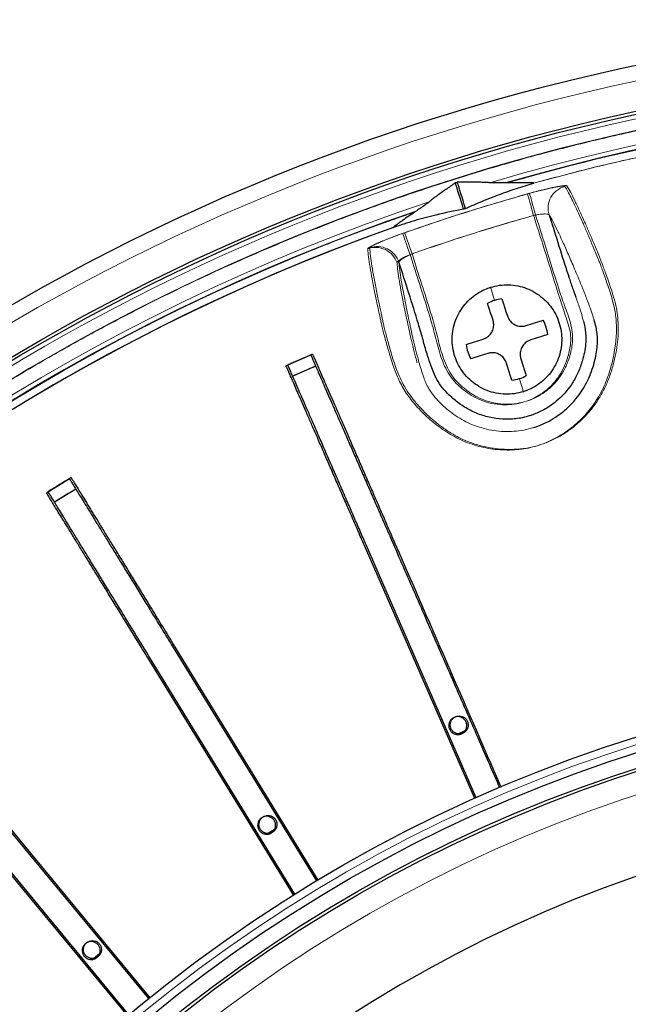
# Model space of a CAD drawing. Units: millimetres. Extents: x 207 to 2007, y 88 to 2868.
# Drawn here: x 1336 to 1394, y 1358 to 1452 of the extents above; entities that cross this region are included whole.
import ezdxf

# ---------------------------------------------------------------- set-up
doc = ezdxf.new("R2010")
doc.units = ezdxf.units.MM
doc.header["$LTSCALE"] = 10

msp = doc.modelspace()

# ---------------------------------------------------------------- linework, layer by layer
at = {"color": 7, "linetype": 'Continuous', "lineweight": 25}
for p, q in [((1377.38, 1436.65), (1377.276, 1436.649)), ((1377.466, 1436.709), (1377.381, 1436.65)), ((1382.205, 1436.655), (1382.002, 1436.652)), ((1373.595, 1433.997), (1373.427, 1433.883)), ((1378.154, 1434.199), (1378.064, 1434.16)), ((1378.154, 1434.2), (1378.251, 1434.219)), ((1361.149, 1419.236), (1363.506, 1420.263)), ((1363.974, 1419.19), (1361.789, 1418.236)), ((1338.336, 1407.128), (1340.527, 1408.474)), ((1341.14, 1407.476), (1339.108, 1406.228)), ((1379.127, 1378.004), (1368.618, 1402.107)), ((1379.257, 1378.062), (1368.772, 1402.176)), ((1350.307, 1392.551), (1364.069, 1370.145)), ((1350.452, 1392.639), (1364.191, 1370.218)), ((1361.877, 1368.799), (1348.116, 1391.205)), ((1361.998, 1368.875), (1348.259, 1391.295)), ((1377.53, 1384.171), (1378.213, 1384.468)), ((1331.313, 1379.194), (1348.059, 1358.922)), ((1331.444, 1379.301), (1348.17, 1359.011)), ((1346.077, 1357.284), (1329.33, 1377.557)), ((1346.186, 1357.376), (1329.46, 1377.665)), ((1342.823, 1362.756), (1343.402, 1363.234))]:
    msp.add_line(p, q, dxfattribs=at)
at = {"color": 7, "linetype": 'Continuous', "lineweight": 25, "flags": 128}
for points in [[(1378.064, 1434.16), (1377.943, 1434.541), (1377.829, 1434.903), (1377.721, 1435.244), (1377.619, 1435.565), (1377.524, 1435.866), (1377.435, 1436.147), (1377.352, 1436.408), (1377.276, 1436.649)], [(1378.251, 1434.219), (1378.13, 1434.601), (1378.017, 1434.962), (1377.909, 1435.303), (1377.808, 1435.625), (1377.713, 1435.926), (1377.624, 1436.207), (1377.542, 1436.468), (1377.466, 1436.709)], [(1359.458, 1374.696), (1359.807, 1374.911), (1360.037, 1375.052)]]:
    msp.add_lwpolyline(points, dxfattribs=at)
at = {"color": 8, "linetype": 'Continuous', "lineweight": 18, "flags": 128}
for points in [[(1384.148, 1435.605), (1384.162, 1435.554), (1384.192, 1435.447), (1384.237, 1435.287), (1384.296, 1435.078), (1384.367, 1434.827), (1384.447, 1434.54), (1384.536, 1434.224), (1384.63, 1433.89), (1384.727, 1433.547)], [(1384.913, 1433.599), (1384.817, 1433.943), (1384.723, 1434.277), (1384.635, 1434.592), (1384.555, 1434.88), (1384.484, 1435.131), (1384.426, 1435.34), (1384.381, 1435.5), (1384.351, 1435.607), (1384.336, 1435.658)], [(1372.966, 1429.826), (1372.847, 1430.162), (1372.732, 1430.489), (1372.623, 1430.798), (1372.524, 1431.08), (1372.437, 1431.326), (1372.365, 1431.531), (1372.31, 1431.688), (1372.273, 1431.792), (1372.255, 1431.842)], [(1373.149, 1429.89), (1373.031, 1430.227), (1372.916, 1430.554), (1372.807, 1430.863), (1372.708, 1431.144), (1372.622, 1431.391), (1372.55, 1431.596), (1372.495, 1431.753), (1372.458, 1431.857), (1372.44, 1431.907)]]:
    msp.add_lwpolyline(points, dxfattribs=at)
at = {"color": 7, "linetype": 'Continuous', "lineweight": 25}
for radius in [202.143, 197.857, 197.571, 140.143, 138.714, 137.286, 137]:
    msp.add_circle((1436.316, 1250.06), radius, dxfattribs=at)
at = {"color": 8, "linetype": 'Continuous', "lineweight": 18}
for radius in [197.143, 196.062, 139.429, 134.889]:
    msp.add_circle((1436.316, 1250.06), radius, dxfattribs=at)
for centre, radius, start, end in [((1436.316, 1250.06), 194.757, 48.41871, 106.63952), ((1436.316, 1250.06), 194.336, 48.82886, 106.22937), ((1436.316, 1250.06), 194.283, 48.88657, 106.17166), ((1436.316, 1250.06), 193.568, 49.59993, 105.4583), ((1436.316, 1250.06), 192.739, 105.64567, 109.35433), ((1388.252, 1434.245), 2.143, 104.65009, 197.3953), ((1436.316, 1250.06), 194.757, 108.41871, 166.63952), ((1436.316, 1250.06), 194.336, 108.82886, 166.22937), ((1436.316, 1250.06), 194.283, 108.88657, 166.17166), ((1436.316, 1250.06), 190.601, 105.64567, 109.35433), ((1369.681, 1428.368), 2.143, 17.72701, 110.45988), ((1369.862, 1428.436), 2.143, 17.66251, 110.40808)]:
    msp.add_arc(centre, radius, start, end, dxfattribs=at)
at = {"color": 7, "linetype": 'Continuous', "lineweight": 25}
for centre, radius, start, end in [((1436.316, 1250.06), 193.568, 109.59993, 165.4583), ((1436.316, 1250.06), 193.568, 109.59993, 150.05823), ((1382.189, 1421.729), 3.909, 107.5, 118.02807), ((1382.189, 1421.729), 3.909, 96.97193, 107.5), ((1382.189, 1421.729), 3.909, 6.97193, 28.02807), ((1382.189, 1421.729), 3.909, 186.97193, 208.02807), ((1436.316, 1250.06), 185.122, 113.10207, 113.89793), ((1436.316, 1250.06), 183.951, 113.15776, 113.90047), ((1382.189, 1421.729), 3.909, 276.97193, 287.5), ((1382.189, 1421.729), 3.909, 287.5, 298.02807), ((1436.316, 1250.06), 185.122, 121.10207, 121.89793), ((1436.316, 1250.06), 183.951, 121.15776, 121.90047), ((1436.316, 1250.06), 127.543, 90.64177, 269.35823)]:
    msp.add_arc(centre, radius, start, end, dxfattribs=at)
at = {"color": 8, "linetype": 'Continuous', "lineweight": 18}
for points, knots in [([(1436.316, 1049.346), (1383.085, 1049.346), (1332.03, 1070.494), (1256.749, 1145.774), (1235.602, 1196.829), (1235.602, 1303.292), (1256.749, 1354.347), (1332.03, 1429.627), (1383.085, 1450.775), (1436.316, 1450.775)], [0, 0, 0, 0, 0.25, 0.25, 0.5, 0.5, 0.75, 0.75, 1, 1, 1, 1]), ([(1338.457, 1080.166), (1336.834, 1081.119), (1333.589, 1083.024), (1328.828, 1086.059), (1324.104, 1089.25), (1319.425, 1092.618), (1314.798, 1096.16), (1310.239, 1099.872), (1306.073, 1103.476), (1302.283, 1106.942), (1298.876, 1110.21), (1295.521, 1113.588), (1292.221, 1117.076), (1288.983, 1120.673), (1285.834, 1124.349), (1282.613, 1128.303), (1279.34, 1132.546), (1276.04, 1137.089), (1272.862, 1141.738), (1269.803, 1146.501), (1266.868, 1151.375), (1264.07, 1156.346), (1261.258, 1161.697), (1258.468, 1167.442), (1255.74, 1173.59), (1253.219, 1179.84), (1250.91, 1186.183), (1248.818, 1192.614), (1247.038, 1198.804), (1245.535, 1204.735), (1244.279, 1210.393), (1243.192, 1216.081), (1242.274, 1221.789), (1241.526, 1227.511), (1240.948, 1233.247), (1240.539, 1238.978), (1240.299, 1244.698), (1240.226, 1250.401), (1240.319, 1256.09), (1240.575, 1261.745), (1240.991, 1267.361), (1241.567, 1272.947), (1242.326, 1278.695), (1243.287, 1284.597), (1244.467, 1290.645), (1245.827, 1296.61), (1247.359, 1302.48), (1249.056, 1308.251), (1250.914, 1313.921), (1252.867, 1319.325), (1254.894, 1324.465), (1256.982, 1329.365), (1259.178, 1334.153), (1261.475, 1338.829), (1263.878, 1343.412), (1266.478, 1348.067), (1269.286, 1352.783), (1272.312, 1357.549), (1275.506, 1362.272), (1278.873, 1366.951), (1282.416, 1371.578), (1286.128, 1376.137), (1289.732, 1380.303), (1293.197, 1384.093), (1296.466, 1387.5), (1299.844, 1390.855), (1303.331, 1394.155), (1306.928, 1397.393), (1310.605, 1400.542), (1314.559, 1403.763), (1318.802, 1407.036), (1323.345, 1410.336), (1327.993, 1413.514), (1332.756, 1416.573), (1337.631, 1419.508), (1342.601, 1422.306), (1347.953, 1425.118), (1353.697, 1427.908), (1359.846, 1430.636), (1366.095, 1433.157), (1372.438, 1435.466), (1378.869, 1437.558), (1385.059, 1439.338), (1390.99, 1440.841), (1396.648, 1442.097), (1402.336, 1443.184), (1408.044, 1444.102), (1413.766, 1444.85), (1419.502, 1445.428), (1425.233, 1445.837), (1430.953, 1446.077), (1436.657, 1446.15), (1442.346, 1446.057), (1448.001, 1445.801), (1453.616, 1445.385), (1459.202, 1444.809), (1464.95, 1444.05), (1470.853, 1443.089), (1476.901, 1441.909), (1482.865, 1440.549), (1488.735, 1439.017), (1494.507, 1437.32), (1500.176, 1435.462), (1505.58, 1433.509), (1510.721, 1431.482), (1515.62, 1429.394), (1520.409, 1427.199), (1525.084, 1424.9), (1529.67, 1422.503), (1532.673, 1420.804), (1534.174, 1419.955)], [0, 0, 0, 0, 0.009166, 0.018328, 0.027494, 0.036931, 0.046402, 0.055875, 0.065563, 0.073226, 0.080889, 0.088556, 0.096413, 0.104271, 0.112128, 0.11999, 0.129109, 0.138222, 0.147338, 0.156531, 0.16579, 0.175047, 0.184311, 0.195231, 0.206146, 0.217068, 0.228047, 0.23902, 0.25, 0.259411, 0.268817, 0.278225, 0.287614, 0.296972, 0.306328, 0.31569, 0.324952, 0.33421, 0.343469, 0.352662, 0.361777, 0.370891, 0.38001, 0.390015, 0.400014, 0.410018, 0.419807, 0.429559, 0.439314, 0.448861, 0.457543, 0.466226, 0.474798, 0.483198, 0.491597, 0.5, 0.509166, 0.518328, 0.527494, 0.536931, 0.546402, 0.555875, 0.565563, 0.573226, 0.580889, 0.588556, 0.596413, 0.604271, 0.612128, 0.61999, 0.629109, 0.638222, 0.647338, 0.656531, 0.66579, 0.675047, 0.684311, 0.695231, 0.706146, 0.717068, 0.728047, 0.73902, 0.75, 0.759411, 0.768817, 0.778225, 0.787614, 0.796972, 0.806328, 0.81569, 0.824952, 0.83421, 0.843469, 0.852662, 0.861777, 0.870891, 0.88001, 0.890015, 0.900014, 0.910018, 0.919807, 0.929559, 0.939314, 0.948861, 0.957543, 0.966226, 0.974798, 0.983198, 0.991597, 1, 1, 1, 1]), ([(1382.206, 1436.652), (1384.263, 1437.229), (1388.442, 1438.4), (1394.814, 1439.893), (1401.294, 1441.199), (1407.579, 1442.24), (1413.657, 1443.047), (1419.521, 1443.645), (1425.401, 1444.066), (1431.29, 1444.308), (1437.183, 1444.371), (1443.076, 1444.255), (1448.964, 1443.96), (1454.961, 1443.478), (1461.063, 1442.794), (1467.262, 1441.896), (1473.429, 1440.799), (1479.419, 1439.533), (1485.231, 1438.114), (1490.863, 1436.558), (1496.447, 1434.833), (1501.976, 1432.942), (1507.444, 1430.886), (1512.847, 1428.666), (1518.182, 1426.284), (1523.445, 1423.742), (1528.628, 1421.044), (1533.766, 1418.17), (1538.854, 1415.116), (1543.885, 1411.882), (1548.815, 1408.494), (1553.638, 1404.957), (1557.762, 1401.731), (1561.231, 1398.882), (1563.121, 1397.25), (1564.067, 1396.435)], [0, 0, 0, 0, 0.032994, 0.067024, 0.101055, 0.135065, 0.165398, 0.195745, 0.226093, 0.256426, 0.286759, 0.317106, 0.347453, 0.377787, 0.410019, 0.442268, 0.474517, 0.50675, 0.536812, 0.566895, 0.596985, 0.627068, 0.657131, 0.687193, 0.717276, 0.747366, 0.777449, 0.807511, 0.838281, 0.869073, 0.899872, 0.930663, 0.961433, 0.980717, 1, 1, 1, 1]), ([(1561.771, 1397.47), (1560.48, 1398.552), (1557.703, 1400.88), (1553.314, 1404.302), (1548.624, 1407.752), (1543.831, 1411.058), (1538.941, 1414.218), (1533.922, 1417.253), (1528.772, 1420.155), (1523.493, 1422.92), (1518.13, 1425.521), (1512.692, 1427.957), (1507.225, 1430.205), (1501.734, 1432.27), (1496.226, 1434.154), (1490.662, 1435.872), (1485.051, 1437.423), (1479.38, 1438.808), (1473.653, 1440.024), (1467.874, 1441.068), (1462.066, 1441.938), (1456.235, 1442.631), (1450.385, 1443.146), (1444.522, 1443.484), (1438.651, 1443.644), (1432.657, 1443.626), (1426.543, 1443.415), (1420.316, 1442.999), (1414.105, 1442.384), (1408.004, 1441.579), (1402.016, 1440.597), (1396.146, 1439.443), (1390.374, 1438.137), (1386.586, 1437.122), (1384.723, 1436.623)], [0, 0, 0, 0, 0.02678, 0.057611, 0.088462, 0.11932, 0.150172, 0.181002, 0.212558, 0.244136, 0.275721, 0.307299, 0.338855, 0.369685, 0.400537, 0.431395, 0.462246, 0.493077, 0.524185, 0.555307, 0.586429, 0.617537, 0.648645, 0.679767, 0.71089, 0.741998, 0.775053, 0.808126, 0.841199, 0.874255, 0.905944, 0.937649, 0.969353, 1, 1, 1, 1]), ([(1384.336, 1435.658), (1384.568, 1435.722), (1384.996, 1435.84), (1385.601, 1435.993), (1386.14, 1436.121), (1386.628, 1436.227), (1387.055, 1436.311), (1387.405, 1436.367), (1387.669, 1436.397), (1387.846, 1436.399), (1387.881, 1436.378), (1387.899, 1436.367)], [0, 0, 0, 0, 0.128375, 0.2375, 0.346625, 0.455752, 0.564877, 0.673724, 0.782568, 0.891285, 1, 1, 1, 1]), ([(1387.71, 1436.318), (1387.799, 1436.164), (1387.977, 1435.856), (1388.286, 1435.262), (1388.626, 1434.571), (1388.998, 1433.776), (1389.403, 1432.878), (1389.84, 1431.878), (1390.309, 1430.773), (1390.689, 1429.858), (1390.946, 1429.237), (1391.087, 1428.884), (1391.257, 1428.422), (1391.456, 1427.856), (1391.677, 1427.212), (1391.91, 1426.525), (1392.165, 1425.746), (1392.373, 1424.958), (1392.516, 1424.196), (1392.599, 1423.483), (1392.626, 1422.721), (1392.596, 1421.925), (1392.51, 1421.111), (1392.372, 1420.28), (1392.183, 1419.425), (1391.935, 1418.566), (1391.627, 1417.721), (1391.252, 1416.89), (1390.799, 1416.072), (1390.289, 1415.317), (1389.739, 1414.642), (1389.158, 1414.038), (1388.524, 1413.474), (1387.842, 1412.951), (1387.116, 1412.485), (1386.341, 1412.076), (1385.521, 1411.737), (1384.665, 1411.476), (1383.79, 1411.3), (1382.896, 1411.204), (1381.987, 1411.189), (1381.076, 1411.251), (1380.178, 1411.384), (1379.291, 1411.593), (1378.422, 1411.886), (1377.584, 1412.254), (1376.794, 1412.684), (1376.045, 1413.166), (1375.34, 1413.695), (1374.686, 1414.256), (1374.086, 1414.83), (1373.537, 1415.415), (1373.039, 1416.015), (1372.592, 1416.63), (1372.208, 1417.253), (1371.884, 1417.88), (1371.617, 1418.497), (1371.36, 1419.2), (1371.125, 1419.954), (1370.904, 1420.719), (1370.711, 1421.382), (1370.54, 1421.995), (1370.399, 1422.532), (1370.281, 1423.021), (1370.19, 1423.434), (1370.112, 1423.811), (1369.985, 1424.403), (1369.809, 1425.211), (1369.58, 1426.318), (1369.349, 1427.497), (1369.147, 1428.655), (1369.001, 1429.637), (1368.955, 1430.13), (1368.932, 1430.376)], [0, 0, 0, 0, 0.0396, 0.0792, 0.118843, 0.158487, 0.198078, 0.23767, 0.277304, 0.316938, 0.327197, 0.337453, 0.347814, 0.35817, 0.366487, 0.374805, 0.383321, 0.391835, 0.397685, 0.403535, 0.409533, 0.415532, 0.421287, 0.427043, 0.432941, 0.438838, 0.44448, 0.450122, 0.455958, 0.461793, 0.466812, 0.471831, 0.47699, 0.48215, 0.487344, 0.492537, 0.497915, 0.503293, 0.508627, 0.513961, 0.519482, 0.525004, 0.530459, 0.535912, 0.54156, 0.547208, 0.552772, 0.558336, 0.564066, 0.569797, 0.575355, 0.580912, 0.586599, 0.592286, 0.598139, 0.603993, 0.609977, 0.615963, 0.62513, 0.634297, 0.64373, 0.653163, 0.666245, 0.679338, 0.692456, 0.705585, 0.718698, 0.751605, 0.784511, 0.838329, 0.892147, 0.946073, 1, 1, 1, 1]), ([(1387.899, 1436.367), (1388.015, 1436.165), (1388.246, 1435.761), (1388.661, 1434.938), (1389.125, 1433.957), (1389.604, 1432.892), (1390.082, 1431.792), (1390.553, 1430.673), (1390.933, 1429.763), (1391.202, 1429.096), (1391.359, 1428.68), (1391.547, 1428.161), (1391.773, 1427.5), (1392.056, 1426.697), (1392.354, 1425.778), (1392.601, 1424.806), (1392.752, 1423.807), (1392.805, 1422.82), (1392.761, 1421.775), (1392.62, 1420.686), (1392.389, 1419.573), (1392.059, 1418.443), (1391.613, 1417.318), (1391.042, 1416.224), (1390.366, 1415.226), (1389.6, 1414.346), (1388.776, 1413.58), (1387.864, 1412.89), (1386.866, 1412.296), (1385.791, 1411.818), (1384.653, 1411.473), (1383.469, 1411.283), (1382.262, 1411.234), (1381.05, 1411.318), (1379.851, 1411.54), (1378.685, 1411.9), (1377.574, 1412.39), (1376.542, 1412.996), (1375.589, 1413.684), (1374.722, 1414.43), (1373.943, 1415.209), (1373.255, 1416.009), (1372.663, 1416.83), (1372.188, 1417.662), (1371.816, 1418.483), (1371.515, 1419.315), (1371.261, 1420.122), (1371.039, 1420.875), (1370.861, 1421.524), (1370.701, 1422.117), (1370.565, 1422.636), (1370.45, 1423.119), (1370.36, 1423.53), (1370.282, 1423.909), (1370.156, 1424.5), (1369.981, 1425.304), (1369.755, 1426.407), (1369.527, 1427.58), (1369.327, 1428.732), (1369.183, 1429.709), (1369.138, 1430.2), (1369.115, 1430.445)], [0, 0, 0, 0, 0.050904, 0.101819, 0.152735, 0.203639, 0.242685, 0.28173, 0.32239, 0.332665, 0.342962, 0.353228, 0.36346, 0.373493, 0.383545, 0.39357, 0.401356, 0.409163, 0.416945, 0.424592, 0.432258, 0.439902, 0.447532, 0.455187, 0.46281, 0.469584, 0.476382, 0.48316, 0.490203, 0.49727, 0.504308, 0.511545, 0.518813, 0.526058, 0.53346, 0.54089, 0.548289, 0.555791, 0.56332, 0.570829, 0.57837, 0.585929, 0.593467, 0.601294, 0.609145, 0.616985, 0.626278, 0.635605, 0.64493, 0.654222, 0.667283, 0.680354, 0.693446, 0.706547, 0.719635, 0.752466, 0.785297, 0.838966, 0.892649, 0.946331, 1, 1, 1, 1]), ([(1372.255, 1431.842), (1373.606, 1432.308), (1376.247, 1433.219), (1380.213, 1434.472), (1382.836, 1435.227), (1384.148, 1435.605)], [0, 0, 0, 0, 0.343552, 0.671702, 1, 1, 1, 1]), ([(1384.148, 1435.605), (1384.379, 1435.669), (1384.808, 1435.787), (1385.412, 1435.941), (1385.951, 1436.07), (1386.439, 1436.177), (1386.866, 1436.26), (1387.215, 1436.317), (1387.48, 1436.347), (1387.656, 1436.35), (1387.692, 1436.329), (1387.71, 1436.318)], [0, 0, 0, 0, 0.128374, 0.237499, 0.346625, 0.455751, 0.564876, 0.673724, 0.782568, 0.891285, 1, 1, 1, 1]), ([(1247.667, 1296.496), (1248.085, 1298.144), (1248.936, 1301.502), (1250.395, 1306.523), (1252, 1311.567), (1253.753, 1316.589), (1255.52, 1321.238), (1257.27, 1325.523), (1258.967, 1329.428), (1260.749, 1333.295), (1262.616, 1337.124), (1264.855, 1341.472), (1267.513, 1346.31), (1270.642, 1351.602), (1273.937, 1356.792), (1277.406, 1361.89), (1281.044, 1366.89), (1284.848, 1371.782), (1288.807, 1376.551), (1292.776, 1381.031), (1296.73, 1385.234), (1300.649, 1389.167), (1304.679, 1392.986), (1308.812, 1396.685), (1312.738, 1400.002), (1316.427, 1402.962), (1319.862, 1405.593), (1323.354, 1408.148), (1326.903, 1410.625), (1330.812, 1413.225), (1335.093, 1415.92), (1339.758, 1418.679), (1344.499, 1421.307), (1349.293, 1423.791), (1354.088, 1426.11), (1358.877, 1428.269), (1363.673, 1430.275), (1368.519, 1432.161), (1371.791, 1433.309), (1373.427, 1433.883)], [0, 0, 0, 0, 0.026256, 0.053503, 0.080745, 0.108004, 0.135634, 0.157562, 0.179478, 0.201392, 0.223317, 0.245261, 0.276925, 0.308559, 0.340193, 0.371861, 0.403783, 0.435674, 0.467566, 0.499491, 0.528096, 0.556672, 0.585244, 0.613835, 0.642327, 0.664609, 0.686879, 0.709147, 0.731426, 0.753725, 0.781646, 0.809542, 0.837434, 0.865343, 0.892927, 0.919696, 0.946452, 0.973214, 1, 1, 1, 1]), ([(1373.149, 1429.89), (1373.234, 1429.619), (1373.891, 1427.531), (1374.683, 1425.15), (1375.394, 1422.704), (1375.621, 1421.766), (1375.861, 1420.832), (1376.144, 1419.916), (1376.508, 1419.037), (1376.908, 1418.338), (1377.318, 1417.824), (1377.801, 1417.337), (1378.46, 1416.781), (1379.34, 1416.226), (1380.304, 1415.827), (1381.323, 1415.593), (1382.367, 1415.537), (1383.353, 1415.647), (1384.257, 1415.897), (1384.906, 1416.181), (1385.575, 1416.557), (1386.249, 1417.047), (1386.998, 1417.817), (1387.6, 1418.709), (1387.99, 1419.583), (1388.241, 1420.381), (1388.395, 1421.082), (1388.465, 1421.849), (1388.392, 1422.67), (1388.185, 1423.522), (1387.902, 1424.359), (1387.586, 1425.186), (1386.924, 1427.124), (1386.076, 1429.941), (1385.274, 1432.465), (1384.913, 1433.599)], [0, 0, 0, 0, 0.021073, 0.162343, 0.186056, 0.209975, 0.233878, 0.257571, 0.281002, 0.304388, 0.317005, 0.329637, 0.355211, 0.380755, 0.406494, 0.432234, 0.457931, 0.483629, 0.505467, 0.527306, 0.535937, 0.562358, 0.588779, 0.61524, 0.641715, 0.659456, 0.677223, 0.694896, 0.716373, 0.737964, 0.759831, 0.781812, 0.803618, 0.911702, 1, 1, 1, 1]), ([(1386.207, 1433.604), (1386.179, 1433.629), (1386.124, 1433.678), (1385.85, 1433.7), (1385.47, 1433.679), (1385.072, 1433.622), (1384.82, 1433.567), (1384.727, 1433.547)], [0, 0, 0, 0, 0.218582, 0.437514, 0.65598, 0.872769, 1, 1, 1, 1]), ([(1390.478, 1423.616), (1390.465, 1423.666), (1390.375, 1424.007), (1390.159, 1424.574), (1389.902, 1425.281), (1389.704, 1425.829), (1389.544, 1426.244), (1389.411, 1426.576), (1389.104, 1427.319), (1388.625, 1428.471), (1388.025, 1429.868), (1387.48, 1431.089), (1386.996, 1432.117), (1386.565, 1432.977), (1386.326, 1433.395), (1386.207, 1433.604)], [0, 0, 0, 0, 0.00445, 0.030196, 0.055891, 0.081368, 0.106919, 0.132556, 0.158149, 0.298454, 0.438772, 0.579071, 0.719375, 0.859696, 1, 1, 1, 1]), ([(1372.966, 1429.826), (1373.052, 1429.555), (1373.711, 1427.467), (1374.505, 1425.087), (1375.218, 1422.642), (1375.446, 1421.704), (1375.688, 1420.771), (1375.971, 1419.855), (1376.336, 1418.976), (1376.786, 1418.191), (1377.345, 1417.539), (1378.009, 1416.951), (1378.791, 1416.386), (1379.724, 1415.915), (1380.724, 1415.615), (1381.709, 1415.489), (1382.649, 1415.519), (1383.335, 1415.639), (1384.053, 1415.839), (1384.797, 1416.138), (1385.716, 1416.7), (1386.542, 1417.438), (1387.209, 1418.293), (1387.689, 1419.201), (1387.976, 1420.019), (1388.164, 1420.757), (1388.27, 1421.407), (1388.274, 1422.151), (1388.107, 1422.965), (1387.821, 1423.832), (1387.228, 1425.564), (1386.253, 1428.771), (1385.306, 1431.715), (1384.741, 1433.501), (1384.727, 1433.547)], [0, 0, 0, 0, 0.021078, 0.162377, 0.186095, 0.21002, 0.233928, 0.257626, 0.281061, 0.304452, 0.324406, 0.344419, 0.370132, 0.395813, 0.42152, 0.447228, 0.469134, 0.491042, 0.498709, 0.524451, 0.550193, 0.578205, 0.606217, 0.63013, 0.654067, 0.670345, 0.686636, 0.702795, 0.725258, 0.747887, 0.77053, 0.861039, 0.996453, 1, 1, 1, 1]), ([(1384.727, 1433.547), (1382.753, 1432.974), (1378.802, 1431.829), (1374.912, 1430.494), (1372.966, 1429.826)], [0, 0, 0, 0, 0.499738, 1, 1, 1, 1]), ([(1368.932, 1430.376), (1368.944, 1430.4), (1368.966, 1430.443), (1369.145, 1430.557), (1369.394, 1430.69), (1369.73, 1430.849), (1370.138, 1431.029), (1370.609, 1431.224), (1371.128, 1431.428), (1371.682, 1431.638), (1372.064, 1431.774), (1372.255, 1431.842)], [0, 0, 0, 0, 0.13097, 0.239735, 0.348504, 0.457112, 0.565721, 0.674219, 0.782717, 0.891359, 1, 1, 1, 1]), ([(1369.115, 1430.445), (1369.127, 1430.468), (1369.149, 1430.511), (1369.328, 1430.625), (1369.578, 1430.757), (1369.914, 1430.917), (1370.322, 1431.096), (1370.793, 1431.291), (1371.312, 1431.495), (1371.866, 1431.703), (1372.249, 1431.839), (1372.44, 1431.907)], [0, 0, 0, 0, 0.130969, 0.239735, 0.348504, 0.457112, 0.565722, 0.67422, 0.782718, 0.891359, 1, 1, 1, 1]), ([(1372.966, 1429.826), (1372.818, 1429.761), (1372.52, 1429.633), (1372.139, 1429.423), (1371.861, 1429.231), (1371.729, 1429.095), (1371.724, 1429.041), (1371.723, 1429.021)], [0, 0, 0, 0, 0.214876, 0.431124, 0.649083, 0.86796, 1, 1, 1, 1]), ([(1373.149, 1429.89), (1373, 1429.826), (1372.703, 1429.698), (1372.321, 1429.488), (1372.043, 1429.297), (1371.911, 1429.16), (1371.906, 1429.107), (1371.904, 1429.087)], [0, 0, 0, 0, 0.214875, 0.431127, 0.649083, 0.86796, 1, 1, 1, 1]), ([(1371.723, 1429.021), (1371.746, 1428.776), (1371.792, 1428.286), (1371.939, 1427.31), (1372.141, 1426.159), (1372.371, 1424.99), (1372.598, 1423.899), (1372.771, 1423.105), (1372.896, 1422.526), (1372.974, 1422.158), (1373.063, 1421.755), (1373.176, 1421.273), (1373.304, 1420.77), (1373.455, 1420.191), (1373.558, 1419.792), (1373.626, 1419.557), (1373.631, 1419.539)], [0, 0, 0, 0, 0.148622, 0.297281, 0.445941, 0.594563, 0.684116, 0.773669, 0.809582, 0.845541, 0.881468, 0.917324, 0.95315, 0.975634, 0.998182, 1, 1, 1, 1]), ([(1371.904, 1429.087), (1371.927, 1428.843), (1371.973, 1428.355), (1372.117, 1427.383), (1372.317, 1426.238), (1372.544, 1425.075), (1372.769, 1423.987), (1372.941, 1423.197), (1373.066, 1422.617), (1373.143, 1422.248), (1373.232, 1421.845), (1373.343, 1421.369), (1373.466, 1420.878), (1373.611, 1420.319), (1373.765, 1419.734), (1373.95, 1419.083), (1374.145, 1418.443), (1374.349, 1417.856), (1374.591, 1417.316), (1374.91, 1416.771), (1375.337, 1416.211), (1375.855, 1415.653), (1376.457, 1415.1), (1377.131, 1414.575), (1377.871, 1414.098), (1378.681, 1413.684), (1379.554, 1413.355), (1380.469, 1413.116), (1381.413, 1412.976), (1382.371, 1412.942), (1383.328, 1413.018), (1384.124, 1413.151), (1384.584, 1413.299), (1384.74, 1413.349)], [0, 0, 0, 0, 0.114503, 0.229035, 0.343568, 0.458071, 0.527246, 0.596422, 0.624155, 0.651919, 0.679662, 0.707358, 0.735034, 0.752463, 0.769942, 0.787467, 0.804958, 0.818233, 0.831509, 0.844742, 0.85723, 0.869778, 0.882283, 0.894661, 0.90707, 0.919426, 0.931791, 0.944206, 0.956577, 0.968933, 0.981331, 0.993689, 1, 1, 1, 1]), ([(1381.013, 1425.458), (1380.97, 1425.594), (1380.883, 1425.87), (1380.777, 1426.206), (1380.692, 1426.477), (1380.648, 1426.617), (1380.63, 1426.674), (1380.621, 1426.702)], [0, 0, 0, 0, 0.184694, 0.373384, 0.563417, 0.782494, 1, 1, 1, 1]), ([(1388.751, 1425.762), (1388.794, 1425.642), (1388.97, 1425.161), (1389.237, 1424.403), (1389.396, 1423.748), (1389.464, 1423.465)], [0, 0, 0, 0, 0.159715, 0.637816, 1, 1, 1, 1]), ([(1534.174, 1419.955), (1535.797, 1419.002), (1539.042, 1417.096), (1543.804, 1414.062), (1548.528, 1410.871), (1553.206, 1407.503), (1557.833, 1403.96), (1562.393, 1400.248), (1566.558, 1396.644), (1570.349, 1393.179), (1573.756, 1389.91), (1577.111, 1386.533), (1580.41, 1383.045), (1583.649, 1379.448), (1586.798, 1375.771), (1590.019, 1371.817), (1593.291, 1367.574), (1596.592, 1363.031), (1599.769, 1358.383), (1602.828, 1353.62), (1605.763, 1348.746), (1608.562, 1343.775), (1611.373, 1338.423), (1614.163, 1332.679), (1616.892, 1326.53), (1619.413, 1320.281), (1621.722, 1313.938), (1623.814, 1307.507), (1625.594, 1301.317), (1627.096, 1295.386), (1628.352, 1289.728), (1629.44, 1284.04), (1630.357, 1278.332), (1631.105, 1272.61), (1631.684, 1266.874), (1632.092, 1261.143), (1632.332, 1255.423), (1632.405, 1249.719), (1632.312, 1244.03), (1632.056, 1238.375), (1631.64, 1232.76), (1631.065, 1227.174), (1630.305, 1221.426), (1629.345, 1215.523), (1628.164, 1209.475), (1626.804, 1203.511), (1625.272, 1197.641), (1623.576, 1191.869), (1621.718, 1186.2), (1619.764, 1180.796), (1617.737, 1175.655), (1615.649, 1170.756), (1613.454, 1165.968), (1611.157, 1161.292), (1608.754, 1156.709), (1606.153, 1152.054), (1603.346, 1147.337), (1600.319, 1142.572), (1597.126, 1137.849), (1593.759, 1133.17), (1590.216, 1128.543), (1586.504, 1123.983), (1582.9, 1119.818), (1579.434, 1116.027), (1576.166, 1112.62), (1572.788, 1109.265), (1569.3, 1105.966), (1565.704, 1102.727), (1562.027, 1099.578), (1558.073, 1096.357), (1553.83, 1093.085), (1549.287, 1089.784), (1544.639, 1086.607), (1539.876, 1083.548), (1535.001, 1080.613), (1530.031, 1077.814), (1524.679, 1075.003), (1518.934, 1072.213), (1512.786, 1069.484), (1506.537, 1066.963), (1500.193, 1064.655), (1493.762, 1062.562), (1487.572, 1060.782), (1481.641, 1059.28), (1475.983, 1058.024), (1470.295, 1056.936), (1464.587, 1056.019), (1458.865, 1055.271), (1453.13, 1054.692), (1447.399, 1054.284), (1441.678, 1054.044), (1435.975, 1053.971), (1430.286, 1054.064), (1424.631, 1054.32), (1419.015, 1054.736), (1413.43, 1055.312), (1407.681, 1056.071), (1401.779, 1057.031), (1395.731, 1058.212), (1389.766, 1059.572), (1383.896, 1061.104), (1378.125, 1062.801), (1372.455, 1064.658), (1367.052, 1066.612), (1361.911, 1068.639), (1357.012, 1070.727), (1352.223, 1072.922), (1347.548, 1075.221), (1342.961, 1077.617), (1339.959, 1079.316), (1338.457, 1080.166)], [0, 0, 0, 0, 0.009166, 0.018328, 0.027494, 0.036931, 0.046402, 0.055875, 0.065563, 0.073226, 0.080889, 0.088556, 0.096413, 0.104271, 0.112128, 0.11999, 0.129109, 0.138222, 0.147338, 0.156531, 0.16579, 0.175047, 0.184311, 0.195231, 0.206146, 0.217068, 0.228047, 0.23902, 0.25, 0.259411, 0.268817, 0.278225, 0.287614, 0.296972, 0.306328, 0.31569, 0.324952, 0.33421, 0.343469, 0.352662, 0.361777, 0.370891, 0.38001, 0.390015, 0.400014, 0.410018, 0.419807, 0.429559, 0.439314, 0.448861, 0.457543, 0.466226, 0.474798, 0.483198, 0.491597, 0.5, 0.509166, 0.518328, 0.527494, 0.536931, 0.546402, 0.555875, 0.565563, 0.573226, 0.580889, 0.588556, 0.596413, 0.604271, 0.612128, 0.61999, 0.629109, 0.638222, 0.647338, 0.656531, 0.66579, 0.675047, 0.684311, 0.695231, 0.706146, 0.717068, 0.728047, 0.73902, 0.75, 0.759411, 0.768817, 0.778225, 0.787614, 0.796972, 0.806328, 0.81569, 0.824952, 0.83421, 0.843469, 0.852662, 0.861777, 0.870891, 0.88001, 0.890015, 0.900014, 0.910018, 0.919807, 0.929559, 0.939314, 0.948861, 0.957543, 0.966226, 0.974798, 0.983198, 0.991597, 1, 1, 1, 1]), ([(1383.757, 1416.756), (1383.749, 1416.782), (1383.732, 1416.835), (1383.702, 1416.93), (1383.628, 1417.165), (1383.517, 1417.516), (1383.415, 1417.841), (1383.364, 1418.001)], [0, 0, 0, 0, 0.184584, 0.369641, 0.55893, 0.782077, 1, 1, 1, 1])]:
    msp.add_open_spline(points, degree=3, knots=knots, dxfattribs=at)
at = {"color": 7, "linetype": 'Continuous', "lineweight": 25}
for points, knots in [([(1377.276, 1436.649), (1376.974, 1436.44), (1376.37, 1436.024), (1375.662, 1435.521), (1375.215, 1435.192), (1375.004, 1435.031), (1374.873, 1434.927), (1374.803, 1434.865), (1374.784, 1434.844), (1374.781, 1434.84)], [0, 0, 0, 0, 0.330481, 0.659936, 0.795677, 0.864509, 0.932983, 0.987845, 1, 1, 1, 1]), ([(1380.547, 1436.662), (1380.514, 1436.667), (1380.427, 1436.681), (1380.127, 1436.696), (1379.712, 1436.708), (1379.094, 1436.714), (1378.345, 1436.716), (1377.759, 1436.711), (1377.466, 1436.709)], [0, 0, 0, 0, 0.062351, 0.161386, 0.316573, 0.472488, 0.736121, 1, 1, 1, 1]), ([(1378.251, 1434.219), (1378.785, 1434.456), (1379.852, 1434.928), (1381.467, 1435.557), (1383.09, 1436.132), (1384.179, 1436.462), (1384.723, 1436.626)], [0, 0, 0, 0, 0.249885, 0.49977, 0.749862, 1, 1, 1, 1]), ([(1382.002, 1436.652), (1381.714, 1436.648), (1381.345, 1436.643), (1380.909, 1436.645), (1380.727, 1436.649), (1380.616, 1436.654), (1380.567, 1436.658), (1380.553, 1436.661), (1380.547, 1436.662)], [0, 0, 0, 0, 0.558531, 0.717187, 0.869501, 0.931266, 0.975391, 1, 1, 1, 1]), ([(1384.723, 1436.626), (1384.729, 1436.629), (1384.741, 1436.633), (1384.724, 1436.641), (1384.668, 1436.648), (1384.481, 1436.66), (1383.976, 1436.67), (1383.181, 1436.67), (1382.531, 1436.66), (1382.205, 1436.655)], [0, 0, 0, 0, 0.02482, 0.049717, 0.079893, 0.133754, 0.300848, 0.649675, 1, 1, 1, 1]), ([(1374.781, 1434.84), (1374.773, 1434.833), (1374.753, 1434.813), (1374.641, 1434.726), (1374.395, 1434.547), (1374.025, 1434.288), (1373.739, 1434.094), (1373.595, 1433.997)], [0, 0, 0, 0, 0.043663, 0.112623, 0.326348, 0.66269, 1, 1, 1, 1]), ([(1373.427, 1433.883), (1373.23, 1433.749), (1372.834, 1433.48), (1372.335, 1433.134), (1371.965, 1432.872), (1371.724, 1432.698), (1371.554, 1432.572), (1371.442, 1432.485), (1371.389, 1432.439), (1371.367, 1432.415), (1371.368, 1432.409), (1371.379, 1432.412), (1371.383, 1432.413)], [0, 0, 0, 0, 0.257212, 0.514249, 0.656682, 0.753337, 0.848884, 0.902272, 0.936863, 0.961422, 0.986154, 1, 1, 1, 1]), ([(1378.064, 1434.16), (1377.18, 1433.98), (1375.595, 1433.657), (1373.373, 1433.061), (1372.046, 1432.629), (1371.383, 1432.413)], [0, 0, 0, 0, 0.386725, 0.69332, 1, 1, 1, 1]), ([(1386.207, 1433.604), (1386.268, 1433.41), (1386.905, 1431.399), (1387.623, 1429.013), (1388.442, 1426.603), (1388.662, 1426.003), (1388.751, 1425.762)], [0, 0, 0, 0, 0.074218, 0.767272, 0.906602, 1, 1, 1, 1]), ([(1384.384, 1414.476), (1384.15, 1414.405), (1383.508, 1414.211), (1382.407, 1414.107), (1381.123, 1414.17), (1379.868, 1414.46), (1378.692, 1414.946), (1377.628, 1415.614), (1376.752, 1416.351), (1376.024, 1417.112), (1375.42, 1418.04), (1374.947, 1419.196), (1374.517, 1420.521), (1374.154, 1421.869), (1373.312, 1424.734), (1372.536, 1427.131), (1371.904, 1429.087)], [0, 0, 0, 0, 0.033325, 0.091555, 0.149786, 0.208142, 0.266498, 0.322667, 0.378894, 0.422476, 0.465912, 0.529055, 0.592419, 0.656044, 0.719543, 1, 1, 1, 1]), ([(1383.757, 1416.756), (1383.474, 1416.683), (1382.91, 1416.535), (1382.03, 1416.494), (1381.155, 1416.594), (1380.307, 1416.839), (1379.514, 1417.226), (1378.795, 1417.738), (1378.174, 1418.365), (1377.665, 1419.086), (1377.287, 1419.884), (1377.045, 1420.733), (1376.952, 1421.611), (1377.005, 1422.492), (1377.208, 1423.351), (1377.549, 1424.165), (1378.025, 1424.908), (1378.617, 1425.563), (1379.313, 1426.106), (1379.992, 1426.482), (1380.445, 1426.641), (1380.621, 1426.702)], [0, 0, 0, 0, 0.05338, 0.10676, 0.160453, 0.214145, 0.267838, 0.32153, 0.375222, 0.428915, 0.482608, 0.5363, 0.589993, 0.643685, 0.697377, 0.75107, 0.804763, 0.858455, 0.912148, 0.96584, 1, 1, 1, 1]), ([(1380.621, 1426.702), (1380.903, 1426.776), (1381.468, 1426.924), (1382.348, 1426.965), (1383.222, 1426.865), (1384.07, 1426.619), (1384.864, 1426.233), (1385.583, 1425.721), (1386.204, 1425.093), (1386.713, 1424.372), (1387.091, 1423.575), (1387.333, 1422.726), (1387.425, 1421.848), (1387.373, 1420.967), (1387.17, 1420.108), (1386.828, 1419.294), (1386.352, 1418.551), (1385.761, 1417.895), (1385.065, 1417.353), (1384.385, 1416.977), (1383.933, 1416.818), (1383.757, 1416.756)], [0, 0, 0, 0, 0.05338, 0.10676, 0.160453, 0.214145, 0.267838, 0.32153, 0.375223, 0.428915, 0.482608, 0.5363, 0.589993, 0.643685, 0.697377, 0.75107, 0.804763, 0.858455, 0.912148, 0.96584, 1, 1, 1, 1]), ([(1380.863, 1423.558), (1380.777, 1423.831), (1380.647, 1424.242), (1380.476, 1424.787), (1380.393, 1425.049), (1380.352, 1425.18)], [0, 0, 0, 0, 0.497898, 0.749337, 1, 1, 1, 1]), ([(1381.714, 1425.61), (1381.755, 1425.48), (1381.837, 1425.221), (1382.008, 1424.676), (1382.139, 1424.264), (1382.226, 1423.988)], [0, 0, 0, 0, 0.247849, 0.496452, 1, 1, 1, 1]), ([(1379.93, 1421.766), (1380.076, 1421.828), (1380.367, 1421.951), (1380.7, 1422.306), (1380.9, 1422.737), (1380.954, 1423.176), (1380.891, 1423.441), (1380.863, 1423.558)], [0, 0, 0, 0, 0.211818, 0.423815, 0.631838, 0.838056, 1, 1, 1, 1]), ([(1382.226, 1423.988), (1382.287, 1423.842), (1382.41, 1423.551), (1382.766, 1423.218), (1383.196, 1423.018), (1383.635, 1422.965), (1383.901, 1423.027), (1384.018, 1423.055)], [0, 0, 0, 0, 0.211819, 0.423818, 0.631838, 0.838059, 1, 1, 1, 1]), ([(1384.018, 1423.055), (1384.291, 1423.141), (1384.702, 1423.271), (1385.247, 1423.442), (1385.509, 1423.525), (1385.64, 1423.566)], [0, 0, 0, 0, 0.4979, 0.749337, 1, 1, 1, 1]), ([(1389.464, 1423.465), (1389.488, 1423.378), (1389.609, 1422.925), (1389.702, 1422.193), (1389.693, 1421.282), (1389.569, 1420.496), (1389.346, 1419.602), (1388.995, 1418.612), (1388.482, 1417.642), (1387.882, 1416.824), (1387.245, 1416.142), (1386.439, 1415.469), (1385.492, 1414.873), (1384.737, 1414.598), (1384.385, 1414.47)], [0, 0, 0, 0, 0.023817, 0.124239, 0.194011, 0.2642, 0.334307, 0.437948, 0.541502, 0.623513, 0.705834, 0.787847, 0.901028, 1, 1, 1, 1]), ([(1384.74, 1413.348), (1384.87, 1413.388), (1385.301, 1413.519), (1385.994, 1413.842), (1386.923, 1414.372), (1387.874, 1415.107), (1388.709, 1415.975), (1389.338, 1416.838), (1389.805, 1417.646), (1390.178, 1418.482), (1390.459, 1419.329), (1390.661, 1420.166), (1390.783, 1420.964), (1390.819, 1421.683), (1390.779, 1422.325), (1390.67, 1422.967), (1390.548, 1423.381), (1390.478, 1423.616)], [0, 0, 0, 0, 0.026793, 0.08835, 0.149712, 0.237162, 0.324596, 0.388428, 0.45252, 0.516355, 0.582367, 0.648574, 0.714492, 0.780458, 0.846785, 0.913032, 1, 1, 1, 1]), ([(1378.308, 1421.255), (1378.438, 1421.296), (1378.697, 1421.377), (1379.242, 1421.549), (1379.654, 1421.679), (1379.93, 1421.766)], [0, 0, 0, 0, 0.247849, 0.496452, 1, 1, 1, 1]), ([(1384.447, 1421.692), (1384.302, 1421.631), (1384.011, 1421.508), (1383.678, 1421.153), (1383.477, 1420.722), (1383.424, 1420.283), (1383.487, 1420.017), (1383.514, 1419.9)], [0, 0, 0, 0, 0.211819, 0.423817, 0.631841, 0.83806, 1, 1, 1, 1]), ([(1386.069, 1422.204), (1385.94, 1422.163), (1385.681, 1422.081), (1385.136, 1421.91), (1384.723, 1421.78), (1384.447, 1421.692)], [0, 0, 0, 0, 0.247849, 0.496452, 1, 1, 1, 1]), ([(1382.152, 1419.471), (1382.09, 1419.616), (1381.967, 1419.907), (1381.612, 1420.24), (1381.181, 1420.441), (1380.743, 1420.494), (1380.477, 1420.431), (1380.36, 1420.404)], [0, 0, 0, 0, 0.211819, 0.423818, 0.631838, 0.838059, 1, 1, 1, 1]), ([(1363.506, 1420.263), (1363.548, 1420.167), (1363.632, 1419.975), (1363.776, 1419.645), (1363.948, 1419.251), (1364.157, 1418.77), (1364.42, 1418.168), (1364.737, 1417.44), (1365.1, 1416.609), (1365.503, 1415.683), (1365.945, 1414.669), (1366.424, 1413.572), (1366.935, 1412.399), (1367.474, 1411.163), (1368.039, 1409.868), (1368.623, 1408.529), (1369.222, 1407.153), (1369.836, 1405.746), (1371.007, 1403.06), (1372.73, 1399.109), (1375.001, 1393.901), (1377.272, 1388.692), (1379.433, 1383.735), (1380.837, 1380.515), (1381.484, 1379.031)], [0, 0, 0, 0, 0.028492, 0.057081, 0.08562, 0.114042, 0.142394, 0.17128, 0.20027, 0.22926, 0.258147, 0.287032, 0.316019, 0.345007, 0.373891, 0.402839, 0.4319, 0.460892, 0.489746, 0.594829, 0.699936, 0.805072, 0.910192, 1, 1, 1, 1]), ([(1363.679, 1420.337), (1363.721, 1420.24), (1363.806, 1420.046), (1363.955, 1419.703), (1364.131, 1419.299), (1364.341, 1418.815), (1364.593, 1418.235), (1364.899, 1417.532), (1365.258, 1416.706), (1365.661, 1415.781), (1366.102, 1414.766), (1366.578, 1413.671), (1367.087, 1412.5), (1367.625, 1411.262), (1368.188, 1409.967), (1368.771, 1408.626), (1369.372, 1407.244), (1369.987, 1405.831), (1370.609, 1404.401), (1374.487, 1395.481), (1378.155, 1387.045), (1381.615, 1379.087)], [0, 0, 0, 0, 0.028395, 0.056951, 0.085502, 0.113941, 0.142236, 0.170457, 0.199379, 0.228405, 0.257431, 0.286354, 0.315275, 0.344301, 0.373326, 0.402249, 0.43118, 0.46021, 0.489263, 0.518223, 1, 1, 1, 1]), ([(1380.36, 1420.404), (1380.087, 1420.318), (1379.676, 1420.188), (1379.131, 1420.016), (1378.869, 1419.934), (1378.738, 1419.892)], [0, 0, 0, 0, 0.4979, 0.749337, 1, 1, 1, 1]), ([(1383.514, 1419.9), (1383.6, 1419.627), (1383.73, 1419.216), (1383.902, 1418.672), (1383.984, 1418.409), (1384.026, 1418.279)], [0, 0, 0, 0, 0.497901, 0.749333, 1, 1, 1, 1]), ([(1368.618, 1402.107), (1368.409, 1402.585), (1367.992, 1403.542), (1367.37, 1404.968), (1366.757, 1406.374), (1366.158, 1407.749), (1365.576, 1409.083), (1365.016, 1410.368), (1364.48, 1411.596), (1363.975, 1412.755), (1363.503, 1413.837), (1363.067, 1414.837), (1362.67, 1415.747), (1362.315, 1416.561), (1362.009, 1417.264), (1361.751, 1417.855), (1361.538, 1418.343), (1361.332, 1418.816), (1361.22, 1419.073), (1361.149, 1419.236)], [0, 0, 0, 0, 0.056311, 0.112824, 0.169337, 0.225648, 0.28196, 0.338473, 0.394985, 0.451297, 0.507608, 0.564121, 0.620634, 0.676946, 0.733212, 0.789672, 0.846188, 0.90253, 1, 1, 1, 1]), ([(1368.772, 1402.176), (1368.583, 1402.611), (1368.204, 1403.482), (1367.639, 1404.782), (1367.047, 1406.144), (1366.433, 1407.554), (1365.802, 1409.006), (1365.194, 1410.404), (1364.616, 1411.733), (1364.074, 1412.98), (1363.57, 1414.14), (1363.108, 1415.201), (1362.705, 1416.129), (1362.36, 1416.922), (1362.071, 1417.587), (1361.829, 1418.144), (1361.626, 1418.61), (1361.467, 1418.976), (1361.37, 1419.2), (1361.321, 1419.312)], [0, 0, 0, 0, 0.05129, 0.102633, 0.153852, 0.214745, 0.275863, 0.336932, 0.39776, 0.458806, 0.52011, 0.581413, 0.64246, 0.698778, 0.755301, 0.811833, 0.868165, 0.934067, 1, 1, 1, 1]), ([(1382.663, 1417.849), (1382.622, 1417.978), (1382.541, 1418.237), (1382.369, 1418.782), (1382.239, 1419.195), (1382.152, 1419.471)], [0, 0, 0, 0, 0.247849, 0.496451, 1, 1, 1, 1]), ([(1340.527, 1408.474), (1340.582, 1408.384), (1340.692, 1408.206), (1340.88, 1407.899), (1341.105, 1407.533), (1341.38, 1407.086), (1341.723, 1406.526), (1342.139, 1405.849), (1342.613, 1405.077), (1343.142, 1404.216), (1343.721, 1403.274), (1344.348, 1402.253), (1345.017, 1401.164), (1345.723, 1400.014), (1346.462, 1398.81), (1347.227, 1397.566), (1348.012, 1396.287), (1348.816, 1394.979), (1349.584, 1393.727), (1350.082, 1392.918), (1350.307, 1392.551)], [0, 0, 0, 0, 0.055475, 0.111139, 0.166706, 0.222045, 0.277247, 0.33349, 0.389934, 0.44638, 0.502624, 0.558863, 0.615303, 0.671743, 0.727982, 0.784345, 0.840928, 0.897377, 0.953556, 1, 1, 1, 1]), ([(1340.688, 1408.571), (1340.743, 1408.481), (1340.854, 1408.3), (1341.05, 1407.981), (1341.28, 1407.606), (1341.555, 1407.156), (1341.886, 1406.617), (1342.287, 1405.963), (1342.757, 1405.195), (1343.284, 1404.335), (1343.862, 1403.391), (1344.486, 1402.373), (1345.154, 1401.284), (1345.859, 1400.133), (1346.597, 1398.929), (1347.432, 1397.566), (1348.37, 1396.036), (1349.404, 1394.347), (1350.103, 1393.208), (1350.452, 1392.639)], [0, 0, 0, 0, 0.055302, 0.110917, 0.166524, 0.221911, 0.277019, 0.331982, 0.388311, 0.444842, 0.501373, 0.557702, 0.614031, 0.670561, 0.727091, 0.783421, 0.855542, 0.927877, 1, 1, 1, 1]), ([(1348.116, 1391.205), (1347.843, 1391.65), (1347.296, 1392.539), (1346.482, 1393.865), (1345.679, 1395.172), (1344.894, 1396.45), (1344.133, 1397.69), (1343.399, 1398.885), (1342.698, 1400.026), (1342.036, 1401.104), (1341.419, 1402.109), (1340.848, 1403.039), (1340.328, 1403.885), (1339.863, 1404.642), (1339.461, 1405.296), (1339.124, 1405.845), (1338.846, 1406.298), (1338.576, 1406.738), (1338.429, 1406.977), (1338.336, 1407.128)], [0, 0, 0, 0, 0.056312, 0.112824, 0.169337, 0.225649, 0.28196, 0.338473, 0.394985, 0.451297, 0.507609, 0.564121, 0.620634, 0.676946, 0.733212, 0.789672, 0.846188, 0.90253, 1, 1, 1, 1]), ([(1348.259, 1391.295), (1348.011, 1391.7), (1347.515, 1392.51), (1346.774, 1393.719), (1345.998, 1394.985), (1345.195, 1396.296), (1344.367, 1397.646), (1343.571, 1398.945), (1342.814, 1400.181), (1342.104, 1401.34), (1341.442, 1402.419), (1340.838, 1403.406), (1340.309, 1404.269), (1339.857, 1405.005), (1339.479, 1405.623), (1339.161, 1406.142), (1338.896, 1406.575), (1338.687, 1406.915), (1338.559, 1407.123), (1338.496, 1407.227)], [0, 0, 0, 0, 0.05129, 0.102633, 0.153852, 0.214745, 0.275862, 0.336932, 0.39776, 0.458806, 0.52011, 0.581414, 0.64246, 0.698778, 0.755301, 0.811833, 0.868165, 0.934067, 1, 1, 1, 1]), ([(1377.078, 1384.197), (1376.999, 1384.253), (1376.841, 1384.366), (1376.693, 1384.622), (1376.632, 1384.908), (1376.671, 1385.199), (1376.804, 1385.46), (1377.016, 1385.663), (1377.283, 1385.784), (1377.575, 1385.81), (1377.86, 1385.738), (1378.104, 1385.576), (1378.281, 1385.342), (1378.37, 1385.063), (1378.362, 1384.769), (1378.258, 1384.495), (1378.068, 1384.271), (1377.815, 1384.123), (1377.528, 1384.067), (1377.272, 1384.1), (1377.132, 1384.17), (1377.078, 1384.197)], [0, 0, 0, 0, 0.053688, 0.107377, 0.161066, 0.214753, 0.268443, 0.322132, 0.37582, 0.429509, 0.483198, 0.536886, 0.590575, 0.644265, 0.697952, 0.751641, 0.805331, 0.859019, 0.912708, 0.966396, 1, 1, 1, 1]), ([(1376.786, 1384.999), (1376.795, 1384.903), (1376.814, 1384.71), (1376.962, 1384.453), (1377.179, 1384.258), (1377.451, 1384.147), (1377.744, 1384.131), (1378.025, 1384.214), (1378.264, 1384.385), (1378.432, 1384.625), (1378.511, 1384.907), (1378.493, 1385.2), (1378.378, 1385.47), (1378.181, 1385.687), (1377.923, 1385.827), (1377.633, 1385.873), (1377.345, 1385.82), (1377.089, 1385.675), (1376.898, 1385.454), (1376.799, 1385.215), (1376.789, 1385.059), (1376.786, 1384.999)], [0, 0, 0, 0, 0.053689, 0.107378, 0.161066, 0.214754, 0.268443, 0.322132, 0.375821, 0.42951, 0.483198, 0.536888, 0.590576, 0.644265, 0.697954, 0.751643, 0.805331, 0.85902, 0.912708, 0.966397, 1, 1, 1, 1]), ([(1358.577, 1375.52), (1358.586, 1375.424), (1358.605, 1375.231), (1358.753, 1374.975), (1358.971, 1374.779), (1359.242, 1374.668), (1359.535, 1374.653), (1359.817, 1374.735), (1360.055, 1374.906), (1360.223, 1375.146), (1360.303, 1375.428), (1360.284, 1375.721), (1360.17, 1375.991), (1359.972, 1376.208), (1359.714, 1376.348), (1359.424, 1376.394), (1359.136, 1376.341), (1358.881, 1376.196), (1358.689, 1375.975), (1358.59, 1375.737), (1358.58, 1375.58), (1358.577, 1375.52)], [0, 0, 0, 0, 0.053688, 0.107378, 0.161066, 0.214756, 0.268444, 0.322133, 0.375822, 0.429509, 0.483199, 0.536887, 0.590577, 0.644264, 0.697953, 0.751642, 0.805332, 0.85902, 0.912708, 0.966397, 1, 1, 1, 1]), ([(1358.879, 1374.699), (1358.8, 1374.756), (1358.642, 1374.868), (1358.494, 1375.124), (1358.433, 1375.41), (1358.472, 1375.701), (1358.605, 1375.963), (1358.817, 1376.166), (1359.084, 1376.287), (1359.376, 1376.313), (1359.66, 1376.241), (1359.905, 1376.078), (1360.082, 1375.844), (1360.171, 1375.565), (1360.163, 1375.272), (1360.059, 1374.998), (1359.869, 1374.774), (1359.616, 1374.625), (1359.329, 1374.569), (1359.073, 1374.603), (1358.933, 1374.673), (1358.879, 1374.699)], [0, 0, 0, 0, 0.053688, 0.107378, 0.161065, 0.214755, 0.268443, 0.322132, 0.375821, 0.42951, 0.483199, 0.536887, 0.590576, 0.644264, 0.697953, 0.751643, 0.80533, 0.85902, 0.912708, 0.966397, 1, 1, 1, 1]), ([(1342.178, 1362.761), (1342.099, 1362.818), (1341.942, 1362.93), (1341.793, 1363.186), (1341.733, 1363.472), (1341.772, 1363.763), (1341.905, 1364.025), (1342.117, 1364.228), (1342.384, 1364.349), (1342.676, 1364.375), (1342.96, 1364.303), (1343.205, 1364.141), (1343.381, 1363.907), (1343.471, 1363.627), (1343.463, 1363.334), (1343.358, 1363.06), (1343.169, 1362.836), (1342.916, 1362.687), (1342.629, 1362.632), (1342.372, 1362.665), (1342.232, 1362.735), (1342.178, 1362.761)], [0, 0, 0, 0, 0.053687, 0.107377, 0.161066, 0.214755, 0.268443, 0.322132, 0.37582, 0.42951, 0.483198, 0.536888, 0.590575, 0.644264, 0.697953, 0.751642, 0.80533, 0.859018, 0.912708, 0.966396, 1, 1, 1, 1]), ([(1341.864, 1363.599), (1341.874, 1363.503), (1341.893, 1363.31), (1342.04, 1363.054), (1342.258, 1362.859), (1342.53, 1362.747), (1342.823, 1362.732), (1343.104, 1362.814), (1343.342, 1362.985), (1343.511, 1363.225), (1343.59, 1363.508), (1343.572, 1363.8), (1343.457, 1364.07), (1343.26, 1364.287), (1343.002, 1364.427), (1342.712, 1364.473), (1342.423, 1364.42), (1342.168, 1364.276), (1341.977, 1364.054), (1341.878, 1363.816), (1341.868, 1363.659), (1341.864, 1363.599)], [0, 0, 0, 0, 0.053689, 0.107378, 0.161065, 0.214755, 0.268443, 0.322132, 0.375821, 0.42951, 0.483198, 0.536888, 0.590576, 0.644264, 0.697954, 0.751642, 0.805331, 0.85902, 0.912708, 0.966397, 1, 1, 1, 1])]:
    msp.add_open_spline(points, degree=3, knots=knots, dxfattribs=at)

doc.saveas('drawing.dxf')
